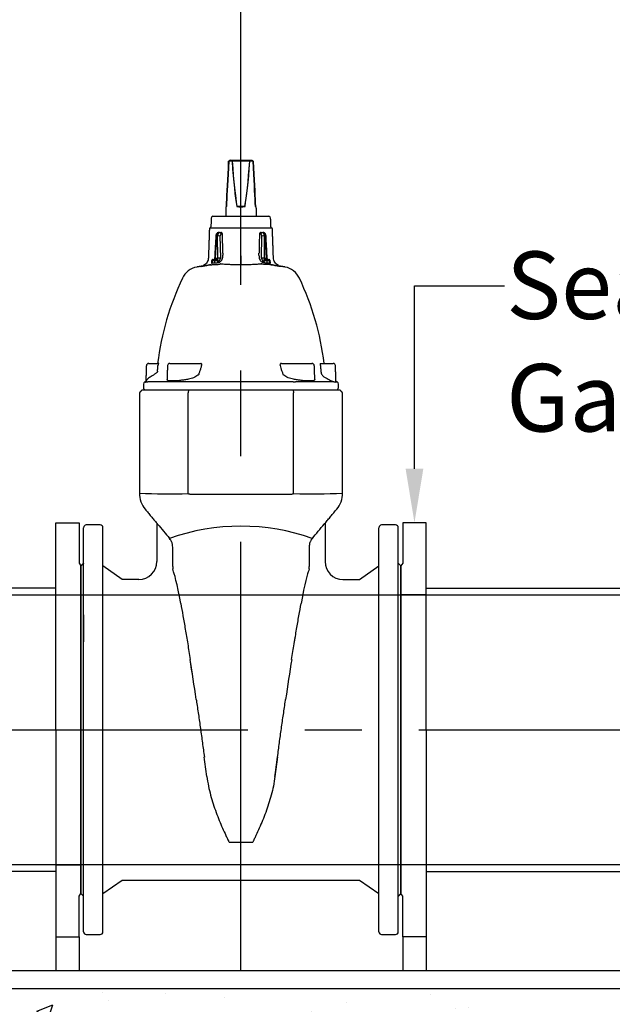
# Model space of a CAD drawing. Units: millimetres. Extents: x 20844 to 213816, y 416290 to 466863.
# Drawn here: x 95235 to 95894, y 423247 to 424341 of the extents above; entities that cross this region are included whole.
import ezdxf
from ezdxf import colors
from ezdxf.entities.mleader import LeaderData, LeaderLine
from ezdxf.math import Vec2, Vec3

# ---------------------------------------------------------------- set-up
doc = ezdxf.new("R2010")
doc.units = ezdxf.units.MM
doc.header["$LTSCALE"] = 50
doc.linetypes.add('CENTER', pattern=[50.8, 31.75, -6.35, 6.35, -6.35])
doc.layers.add('Centre-line', color=8, linetype='CENTER')
doc.styles.add('POLYPIPE', font='ARIALN.TTF', dxfattribs={"width": 0.91})
doc.styles.add('Simplex', font='simplex.shx')

msp = doc.modelspace()

# ---------------------------------------------------------------- hatches: boundary and pattern name
h = msp.add_hatch()
h.set_pattern_fill('AR-CONC', color=252, style=0)
h.set_pattern_definition([(50, (39092.18, 423796.44), (182.18467, -15.9391), [19.05, -209.55]), (355, (39092.18, 423796.44), (-35.2434, 191.05685), [15.24, -167.6406]), (100.45144, (39107.37, 423795.11), (146.94125, 175.11775), [16.19, -178.09024]), (46.1842, (39092.18, 423847.24), (271.079, -42.0423), [28.575, -314.325]), (96.63556, (39114.77, 423843.74), (237.4041, 247.4261), [24.285, -267.1356]), (351.18415, (39092.18, 423847.24), (237.4041, 247.4261), [22.86, -251.4597]), (21, (39117.58, 423834.54), (151.6144, -102.2652), [19.05, -209.55]), (326, (39117.58, 423834.54), (61.802, 184.18797), [15.24, -167.64]), (71.45144, (39130.22, 423826.02), (213.4164, 81.92277), [16.19, -178.08994]), (37.5, (39092.185, 423796.44), (3.0886, 84.55504), [0, -165.608, 0, -170.18, 0, -168.275]), (7.5, (39092.185, 423796.44), (66.81966, 100.18057), [0, -97.028, 0, -161.798, 0, -64.135]), (327.5, (39035.54, 423796.44), (135.590595, -5.72874), [0, -63.5, 0, -198.12, 0, -262.89]), (317.5, (39010.14, 423796.44), (148.12918, 25.4265), [0, -82.55, 0, -131.572, 0, -186.69])])
h.paths.add_polyline_path([(95143.9, 425434.4), (94429.4, 425434.4), (94429.4, 425264.4), (94635.4, 425264.4), (94655.4, 425284.4), (95143.9, 425284.4)])
h.paths.add_polyline_path([(96457.4, 425264.4), (96327.4, 425264.4), (96307.4, 425284.4), (96307.4, 423709.2), (96457.4, 423709.2)])
h.paths.add_polyline_path([(96533.4, 425434.4), (95818.9, 425434.4), (95818.9, 425284.4), (96307.4, 425284.4), (96327.4, 425264.4), (96457.4, 425264.4), (96533.4, 425264.4)])
h.paths.add_polyline_path([(94505.4, 423194.4), (94505.4, 423204.4), (96457.4, 423204.4), (96457.4, 423194.4)], flags=16)
h.paths.add_polyline_path([(96507.4, 423264.4), (94455.4, 423264.4), (94455.4, 422964.4), (96507.4, 422964.4)])
h.paths.add_polyline_path([(94505.4, 423004.4), (94505.4, 423014.4), (96457.4, 423014.4), (96457.4, 423004.4)], flags=16)
h.paths.add_polyline_path([(96457.4, 423394.2), (96307.4, 423394.2), (96307.4, 423284.4), (96357.4, 423284.4), (96357.4, 423264.4), (96457.4, 423264.4)])
h.paths.add_polyline_path([(94505.4, 423709.2), (94655.4, 423709.2), (94655.4, 425284.4), (94635.4, 425264.4), (94505.4, 425264.4)])
h.paths.add_polyline_path([(94655.4, 423394.2), (94505.4, 423394.2), (94505.4, 423264.4), (94605.4, 423264.4), (94605.4, 423284.4), (94655.4, 423284.4)])

# ---------------------------------------------------------------- linework, layer by layer
for p, q in [((95471.5, 424183.5), (95467.8, 424183.5)), ((95491.1, 424183.5), (95471.7, 424183.5)), ((95471.8, 424179.4), (95472, 424179.4)), ((95490.8, 424179.4), (95490.9, 424179.4)), ((95495, 424183.5), (95491.2, 424183.5)), ((95474.6, 424149.4), (95474.7, 424149.4)), ((95488.1, 424149.4), (95488.2, 424149.4)), ((95477.3, 424133.5), (95485.5, 424133.5)), ((95447.2, 424109.5), (95515.6, 424109.5)), ((95454.3, 424100.5), (95452.9, 424075.9)), ((95455.3, 424100.5), (95454.3, 424100.5)), ((95455.7, 424075.9), (95455.3, 424100.5)), ((95456.8, 424104.4), (95457.7, 424104.4)), ((95457.7, 424104.4), (95459.1, 424104.4)), ((95458.1, 424100.6), (95458.5, 424076)), ((95460.8, 424102.5), (95459.3, 424102.5)), ((95503.5, 424102.5), (95502, 424102.5)), ((95503.7, 424104.4), (95505, 424104.4)), ((95504.3, 424076), (95504.6, 424100.6)), ((95505, 424104.4), (95506, 424104.4)), ((95507.4, 424100.5), (95507.1, 424075.9)), ((95508.5, 424100.5), (95507.4, 424100.5)), ((95509.8, 424075.9), (95508.5, 424100.5)), ((95449.5, 424072.9), (95449.4, 424070.5)), ((95452.5, 424072.9), (95449.5, 424072.9)), ((95450.5, 424074.4), (95453.5, 424074.4)), ((95450.5, 424074.4), (95450.5, 424074.4)), ((95452.5, 424070.7), (95452.5, 424072.9)), ((95452.9, 424075.9), (95455.7, 424075.9)), ((95453.5, 424074.4), (95453.5, 424074.4)), ((95453.5, 424074.4), (95454.8, 424074.4)), ((95455.3, 424072.5), (95455.3, 424071)), ((95456.4, 424072.5), (95455.3, 424072.5)), ((95507.4, 424072.5), (95506.3, 424072.5)), ((95507.1, 424075.9), (95509.8, 424075.9)), ((95507.4, 424071), (95507.4, 424072.5)), ((95507.9, 424074.4), (95509.3, 424074.4)), ((95509.3, 424074.4), (95509.3, 424074.4)), ((95509.3, 424074.4), (95512.3, 424074.4)), ((95510.3, 424072.9), (95510.2, 424070.7)), ((95513.2, 424072.9), (95510.3, 424072.9)), ((95512.3, 424074.4), (95512.3, 424074.4)), ((95513.4, 424070.5), (95513.2, 424072.9)), ((95423.5, 423938.3), (95420.8, 423938.3)), ((95539.3, 423938.3), (95423.5, 423938.3)), ((95539.3, 423938.3), (95542, 423938.3)), ((95371.4, 423929.4), (95394.5, 423929.4)), ((95394.5, 423929.4), (95423.1, 423929.4)), ((95423.1, 423929.4), (95422.8, 423926.4)), ((95422.8, 423814.2), (95422.8, 423926.4)), ((95423.1, 423929.4), (95539.6, 423929.4)), ((95539.6, 423929.4), (95540, 423926.4)), ((95539.6, 423929.4), (95568.3, 423929.4)), ((95540, 423814.2), (95540, 423926.4)), ((95568.3, 423929.4), (95591.4, 423929.4)), ((95275.4, 423551.9), (95275.4, 423781.9)), ((95275.4, 423781.9), (95301.4, 423781.9)), ((95301.4, 423781.9), (95301.4, 423736.9)), ((95306.4, 423551.9), (95306.4, 423776.4)), ((95327.9, 423551.9), (95327.9, 423776.4)), ((95387.9, 423781.4), (95387.9, 423738.9)), ((95574.9, 423781.4), (95574.9, 423738.9)), ((95634.9, 423551.9), (95634.9, 423776.4)), ((95656.4, 423551.9), (95656.4, 423776.4)), ((95687.4, 423781.9), (95661.4, 423781.9)), ((95661.4, 423781.9), (95661.4, 423736.9)), ((95687.4, 423551.9), (95687.4, 423781.9)), ((95405.5, 423733.2), (95405.5, 423754.9)), ((95557.3, 423754.9), (95557.3, 423733.2)), ((95301.4, 423736.9), (95303.4, 423733.9)), ((95303.4, 423551.9), (95303.4, 423733.9)), ((95303.4, 423733.9), (95303.4, 423369.9)), ((95349.4, 423718.9), (95327.9, 423734)), ((95405.9, 423728.8), (95405.6, 423730.5)), ((95557.1, 423730.5), (95556.9, 423728.8)), ((95613.4, 423718.9), (95634.9, 423734)), ((95661.4, 423736.9), (95659.4, 423733.9)), ((95659.4, 423551.9), (95659.4, 423733.9)), ((95659.4, 423733.9), (95659.4, 423369.9)), ((95367.9, 423718.9), (95349.4, 423718.9)), ((95594.9, 423718.9), (95613.4, 423718.9)), ((95275.4, 423701.9), (95303.4, 423701.9)), ((95687.4, 423701.9), (95659.4, 423701.9)), ((95306.4, 423679.4), (95306.4, 423649.4)), ((95306.4, 423649.4), (95306.4, 423679.4)), ((95656.4, 423649.4), (95656.4, 423679.4)), ((95275.4, 423551.9), (95275.4, 423321.9)), ((95303.4, 423369.9), (95303.4, 423551.9)), ((95306.4, 423327.4), (95306.4, 423551.9)), ((95327.9, 423327.4), (95327.9, 423551.9)), ((95634.9, 423327.4), (95634.9, 423551.9)), ((95656.4, 423327.4), (95656.4, 423551.9)), ((95659.4, 423369.9), (95659.4, 423551.9)), ((95687.4, 423551.9), (95687.4, 423321.9)), ((95519.7, 423504.5), (95522.1, 423521.6)), ((95519.2, 423499.9), (95519.7, 423504.5)), ((95494.4, 423426.7), (95468.4, 423426.7)), ((95275.4, 423401.9), (95303.4, 423401.9)), ((95687.4, 423401.9), (95659.4, 423401.9)), ((95327.9, 423369.8), (95349.4, 423384.9)), ((95349.4, 423384.9), (95613.4, 423384.9)), ((95613.4, 423384.9), (95634.9, 423369.8)), ((95301.4, 423366.9), (95303.4, 423369.9)), ((95301.4, 423321.9), (95301.4, 423366.9)), ((95661.4, 423366.9), (95659.4, 423369.9)), ((95661.4, 423321.9), (95661.4, 423366.9)), ((95275.4, 423321.9), (95301.4, 423321.9)), ((95275.4, 423321.9), (95275.4, 423284.4)), ((95301.4, 423321.9), (95301.4, 423284.4)), ((95687.4, 423321.9), (95661.4, 423321.9)), ((95661.4, 423321.9), (95661.4, 423284.4)), ((95687.4, 423321.9), (95687.4, 423284.4))]:
    msp.add_line(p, q)
at = {"ltscale": 1.5}
for p, q in [((95469.3, 424184.9), (95493.5, 424184.9)), ((95464.6, 424131.6), (95464.6, 424122.4)), ((95498.2, 424131.6), (95498.2, 424122.4))]:
    msp.add_line(p, q, dxfattribs=at)
at = {"flags": 128}
for points in [[(95467.8, 424183.5), (95467.4, 424176.2), (95467, 424169.2), (95466.7, 424162.7), (95466.4, 424156.7), (95466.1, 424151.1), (95465.8, 424146), (95465.6, 424141.3), (95465.4, 424137.1), (95465.2, 424133.4)], [(95465.2, 424133.5), (95465.4, 424137.2), (95465.6, 424141.4), (95465.8, 424146), (95466.1, 424151.2), (95466.4, 424156.7), (95466.7, 424162.8), (95467, 424169.3), (95467.4, 424176.2), (95467.7, 424183.5)], [(95469.3, 424184.9), (95468.8, 424184.4), (95468.3, 424184), (95467.7, 424183.5)], [(95495, 424183.5), (95494.5, 424184), (95494, 424184.4), (95493.5, 424184.9)], [(95497.6, 424133.4), (95497.4, 424137.1), (95497.1, 424141.3), (95496.9, 424146), (95496.6, 424151.1), (95496.4, 424156.7), (95496, 424162.7), (95495.7, 424169.2), (95495.4, 424176.2), (95495, 424183.5)], [(95495, 424183.5), (95495.4, 424176.2), (95495.7, 424169.3), (95496.1, 424162.8), (95496.4, 424156.7), (95496.7, 424151.2), (95496.9, 424146), (95497.2, 424141.4), (95497.4, 424137.2), (95497.6, 424133.5)], [(95465.2, 424133.4), (95464.6, 424132.9), (95464.6, 424132.9)], [(95498.2, 424132.9), (95498.1, 424132.9), (95497.6, 424133.4)], [(95450.5, 424074.4), (95450.3, 424074.4), (95450.1, 424074.3), (95450, 424074.1), (95449.8, 424074), (95449.7, 424073.7), (95449.6, 424073.5), (95449.6, 424073.2), (95449.5, 424072.9)], [(95449.5, 424072.9), (95449.5, 424073.2), (95449.6, 424073.5), (95449.6, 424073.7), (95449.8, 424074), (95449.9, 424074.1), (95450.1, 424074.3), (95450.3, 424074.4), (95450.5, 424074.4)], [(95452.5, 424072.9), (95452.5, 424073.2), (95452.6, 424073.5), (95452.7, 424073.7), (95452.8, 424074), (95453, 424074.1), (95453.1, 424074.3), (95453.3, 424074.4), (95453.5, 424074.4)], [(95453.5, 424074.4), (95453.3, 424074.4), (95453.1, 424074.3), (95453, 424074.1), (95452.9, 424074), (95452.7, 424073.7), (95452.7, 424073.5), (95452.6, 424073.2), (95452.6, 424072.9)], [(95510.2, 424072.9), (95510.2, 424073.2), (95510.1, 424073.5), (95510, 424073.7), (95509.9, 424074), (95509.8, 424074.1), (95509.6, 424074.3), (95509.4, 424074.4), (95509.3, 424074.4)], [(95509.3, 424074.4), (95509.5, 424074.4), (95509.6, 424074.3), (95509.8, 424074.1), (95510, 424074), (95510.1, 424073.7), (95510.2, 424073.5), (95510.2, 424073.2), (95510.3, 424072.9)], [(95513.2, 424072.9), (95513.2, 424073.2), (95513.1, 424073.5), (95513.1, 424073.7), (95512.9, 424074), (95512.8, 424074.1), (95512.6, 424074.3), (95512.4, 424074.4), (95512.3, 424074.4)], [(95512.3, 424074.4), (95512.5, 424074.4), (95512.7, 424074.3), (95512.8, 424074.1), (95513, 424074), (95513.1, 424073.7), (95513.2, 424073.5), (95513.3, 424073.2), (95513.3, 424072.9)], [(95517.5, 424076.3), (95517.5, 424076.3)]]:
    msp.add_lwpolyline(points, dxfattribs=at)
for points in [[(95371.4, 423929.4), (95591.4, 423929.4)], [(95275.4, 423709.2), (94155.4, 423709.2)], [(95687.4, 423709.2), (96807.4, 423709.2)], [(96807.4, 423701.5), (94155.4, 423701.5)], [(96807.4, 423401.9), (94155.4, 423401.9)], [(95275.4, 423394.2), (94155.4, 423394.2)], [(95687.4, 423394.2), (96807.4, 423394.2)], [(94605.4, 423284.4), (96357.4, 423284.4)], [(94455.4, 423264.4), (96507.4, 423264.4)]]:
    msp.add_lwpolyline(points)
for centre, radius, start, end in [((95450.3, 424120.4), 2, 90, 178), ((95512.4, 424120.4), 2, 2, 90), ((95446.6, 424110.8), 1.4, 295.8534, 358), ((95516.2, 424110.8), 1.4, 182, 244.1466), ((95447.8, 424108.2), 1.5, 115.8534, 178), ((95447.6, 423983.8), 117, 86.7384, 87.1211), ((95456.9, 424070.8), 29.7, 87.6576, 93.0566), ((95457.5, 424102.6), 1.81, 356.283, 83.017), ((95505.3, 424102.6), 1.81, 96.983, 183.717), ((95505.8, 424070.8), 29.7, 86.9434, 92.3424), ((95515.1, 423983.8), 117, 92.8789, 93.2616), ((95514.9, 424108.2), 1.5, 2, 64.1466), ((95446.2, 423958.9), 117.2, 86.7387, 87.1206), ((95454.6, 424072.6), 1.81, 356.2847, 83.017), ((95457.3, 424046.2), 29.7, 87.6576, 93.0566), ((95505.5, 424046.2), 29.7, 86.9434, 92.3424), ((95508.2, 424072.6), 1.81, 96.983, 183.7153), ((95516.5, 423959), 117.2, 92.8793, 93.2614), ((95436.2, 424044.3), 22, 99.9999, 154.7701), ((95526.6, 424044.3), 22, 25.2313, 80.0001), ((95701.2, 423919.4), 315, 154.7716, 172.7926), ((95261.5, 423919.4), 315, 7.2077, 25.2283), ((95378.7, 423956.4), 2.5, 90, 177.8419), ((95402.2, 423956.4), 2.5, 90, 178), ((95560.5, 423956.4), 2.5, 2, 90), ((95584, 423956.4), 2.5, 2.254, 90), ((95376, 423935.7), 3, 120, 177.5417), ((95586.8, 423935.7), 3, 2.6659, 60), ((95375.9, 423932.4), 3, 182, 270), ((95586.9, 423932.4), 3, 270, 358), ((95396.4, 423814.8), 28, 179.986, 219.9404), ((95566.4, 423814.8), 28, 320.0628, 0.0173), ((95309.4, 423776.4), 3, 90, 180), ((95324.9, 423776.4), 3, 0, 90), ((95637.9, 423776.4), 3, 90, 180), ((95653.4, 423776.4), 3, 0, 90), ((95367.9, 423738.9), 20, 270, 0), ((95594.9, 423738.9), 20, 180, 270), ((95309.4, 423327.4), 3, 180, 270), ((95324.9, 423327.4), 3, 270, 0), ((95637.9, 423327.4), 3, 180, 270), ((95653.4, 423327.4), 3, 270, 0)]:
    msp.add_arc(centre, radius, start, end)
at = {"ltscale": 1.5}
for centre, radius, start, end in [((95403.2, 424514.4), 700.4, 267.1463, 271.598), ((95559.5, 424514.4), 700.4, 268.402, 272.8537), ((95481.4, 423540.1), 238, 70.5138, 109.4862)]:
    msp.add_arc(centre, radius, start, end, dxfattribs=at)
for centre, major_axis, ratio, start_param, end_param in [((95481.4, 424447.4), (0, 326.1), 0.051516, 2.513851, 2.868614), ((95481.4, 424176), (0, 22), 0.474166, 1.152898, 1.220932), ((95481.4, 424447.5), (0, 326.1), 0.050658, 2.513916, 2.868054), ((95481.4, 424447.5), (0, 326.1), 0.050658, 3.415131, 3.76927), ((95481.4, 424447.4), (0, 326.1), 0.051516, 3.414571, 3.769334), ((95481.4, 424176), (0, 22), 0.474166, 5.062253, 5.130287), ((95481.4, 424146.8), (16.8, 0), 0.825115, 4.439411, 4.985367), ((95481.4, 424147), (16.5, 0), 0.8391, 4.461255, 4.963523), ((95456.7, 424100.4), (0.11, 4), 0.608472, 0.016737, 1.552627), ((95457.8, 424100.4), (-0.11, 4), 0.608472, 6.266448, 7.802338), ((95459.4, 424100.5), (-0.11, 2), 0.607604, 6.249797, 7.785686), ((95503.4, 424100.5), (0.11, 2), 0.607604, 4.780684, 6.316574), ((95505, 424100.4), (0.11, 4), 0.608472, 4.764032, 6.299922), ((95506, 424100.4), (-0.11, 4), 0.608472, 4.730559, 6.266448), ((95538.9, 422500.3), (-74, 2134.4), 0.015935, 0.73601, 0.737598), ((95423.8, 422500.3), (74, 2134.4), 0.015935, 5.545587, 5.547175), ((95450.7, 424072.4), (1.98, -0.36), 0.157826, 2.287075, 3.160445), ((95450.7, 424072.8), (2, -0.1), 0.006434, 2.226413, 2.268144), ((95451.9, 424076), (0.2, 1.6), 0.602975, 3.215705, 4.751594), ((95453.7, 424072.8), (2, 0.01), 0.048881, 2.182445, 2.224176), ((95453.7, 424072.4), (2, -0.23), 0.20966, 0.680751, 2.207914), ((95453.7, 424072.4), (-0.59, 1.95), 0.77122, 4.526414, 6.053577), ((95454.7, 424076), (-0.2, 1.6), 0.602975, 3.067481, 4.60337), ((95456.3, 424076.1), (-0.2, 3.6), 0.607604, 3.108204, 4.644094), ((95506.5, 424076.1), (0.2, 3.6), 0.607604, 1.639092, 3.174981), ((95508.1, 424076), (0.2, 1.6), 0.602975, 1.679815, 3.215705), ((95509, 424072.4), (0.59, 1.95), 0.77122, 0.229608, 1.756771), ((95509, 424072.4), (2, 0.23), 0.20966, 0.933678, 2.460841), ((95510.8, 424076), (-0.2, 1.6), 0.602975, 1.531591, 3.067481), ((95509, 424072.8), (2, -0.01), 0.048881, 0.917417, 0.959147), ((95512, 424072.8), (2, 0.1), 0.006434, 0.873449, 0.915179), ((95512, 424072.4), (1.98, 0.36), 0.157826, 6.264333, 7.137703), ((95430.1, 423553.6), (-24.7, 175.5), 0.034244, 5.618796, 6.218989), ((95532.6, 423553.6), (24.7, 175.5), 0.034244, 0.064196, 0.664389), ((96051.6, 419132.1), (-645.6, 4599.3), 0.004807, 6.053459, 6.072055), ((95430.1, 423553.6), (-24.7, 175.5), 0.034244, 4.890577, 5.158075), ((95532.6, 423553.6), (24.7, 175.5), 0.034244, 1.12511, 1.392608), ((95430.1, 423553.6), (-24.7, 175.5), 0.034244, 4.397065, 4.524628), ((95532.6, 423553.6), (24.7, 175.5), 0.034244, 1.758557, 1.886121)]:
    msp.add_ellipse(centre, major_axis=major_axis, ratio=ratio, start_param=start_param, end_param=end_param)
for points, knots in [([(95467.7, 424183.5), (95467.7, 424183.5), (95467.8, 424183.5), (95467.8, 424183.5), (95467.8, 424183.5)], [0, 0, 0, 0, 0.751886, 1, 1, 1, 1]), ([(95467.7, 424183.5), (95467.7, 424183.5), (95467.7, 424183.5), (95467.7, 424183.5), (95467.7, 424183.5)], [0, 0, 0, 0, 0.817173, 1, 1, 1, 1]), ([(95471.5, 424183.5), (95471.5, 424183.5), (95471.6, 424183.5), (95471.6, 424183.5), (95471.6, 424183.5)], [0, 0, 0, 0, 0.751808, 1, 1, 1, 1]), ([(95471.6, 424183.5), (95471.6, 424183.5), (95471.6, 424183.5), (95471.7, 424183.5), (95471.7, 424183.5)], [0, 0, 0, 0, 0.81718, 1, 1, 1, 1]), ([(95491.1, 424183.5), (95491.1, 424183.5), (95491.1, 424183.5), (95491.2, 424183.5), (95491.2, 424183.5)], [0, 0, 0, 0, 0.817173, 1, 1, 1, 1]), ([(95491.2, 424183.5), (95491.2, 424183.5), (95491.2, 424183.5), (95491.2, 424183.5), (95491.2, 424183.5)], [0, 0, 0, 0, 0.751886, 1, 1, 1, 1]), ([(95495, 424183.5), (95495, 424183.5), (95495, 424183.5), (95495, 424183.5), (95495, 424183.5)], [0, 0, 0, 0, 0.751808, 1, 1, 1, 1]), ([(95495, 424183.5), (95495, 424183.5), (95495, 424183.5), (95495, 424183.5), (95495, 424183.5)], [0, 0, 0, 0, 0.81718, 1, 1, 1, 1]), ([(95465.2, 424133.5), (95465.2, 424133.4), (95465.2, 424133.4), (95465.2, 424133.4), (95465.2, 424133.4)], [0, 0, 0, 0, 0.9549, 1, 1, 1, 1]), ([(95476.9, 424133.5), (95476.9, 424133.4), (95476.9, 424133.4), (95476.8, 424133.4), (95476.8, 424133.4)], [0, 0, 0, 0, 0.9549, 1, 1, 1, 1]), ([(95476.9, 424133.5), (95476.9, 424133.5), (95477, 424133.5), (95477.1, 424133.5), (95477.2, 424133.5), (95477.3, 424133.5)], [0, 0, 0, 0, 0.181748, 0.664335, 1, 1, 1, 1]), ([(95485.5, 424133.5), (95485.5, 424133.5), (95485.6, 424133.5), (95485.8, 424133.5), (95485.8, 424133.5), (95485.8, 424133.5), (95485.8, 424133.5)], [0, 0, 0, 0, 0.473829, 0.768435, 0.953193, 1, 1, 1, 1]), ([(95485.9, 424133.4), (95485.9, 424133.4), (95485.9, 424133.4), (95485.9, 424133.4), (95485.8, 424133.5)], [0, 0, 0, 0, 0.0451, 1, 1, 1, 1]), ([(95497.6, 424133.5), (95497.6, 424133.4), (95497.6, 424133.4), (95497.6, 424133.4), (95497.6, 424133.4)], [0, 0, 0, 0, 0.9549, 1, 1, 1, 1]), ([(95450.3, 424122.4), (95450.4, 424122.4), (95450.7, 424122.4), (95452.5, 424122.4), (95455.4, 424122.4), (95459.3, 424122.4), (95464, 424122.4), (95469.4, 424122.4), (95475.3, 424122.4), (95479.3, 424122.4), (95481.4, 424122.4)], [0, 0, 0, 0, 0.125, 0.25, 0.375, 0.5, 0.625, 0.75, 0.875, 1, 1, 1, 1]), ([(95481.4, 424122.4), (95483.4, 424122.4), (95487.5, 424122.4), (95493.3, 424122.4), (95498.8, 424122.4), (95503.5, 424122.4), (95507.4, 424122.4), (95510.3, 424122.4), (95512.1, 424122.4), (95512.3, 424122.4), (95512.4, 424122.4)], [0, 0, 0, 0, 0.125, 0.25, 0.375, 0.5, 0.625, 0.75, 0.875, 1, 1, 1, 1]), ([(95456.8, 424104.4), (95456.5, 424104.4), (95455.9, 424104.3), (95455.1, 424103.9), (95454.5, 424103.3), (95453.9, 424102.5), (95453.6, 424101.6), (95453.5, 424100.9), (95453.5, 424100.6)], [0, 0, 0, 0, 0.165247, 0.324655, 0.484734, 0.654941, 0.83934, 1, 1, 1, 1]), ([(95460.8, 424102.5), (95460.8, 424102.7), (95460.7, 424103.1), (95460.5, 424103.6), (95460, 424104.1), (95459.5, 424104.4), (95459.2, 424104.4), (95459.1, 424104.4)], [0, 0, 0, 0, 0.170776, 0.391554, 0.613039, 0.834476, 1, 1, 1, 1]), ([(95461.3, 424081.4), (95461.3, 424082.7), (95461.2, 424086.7), (95461.1, 424091), (95461, 424095.3), (95460.9, 424098.3), (95460.8, 424101), (95460.8, 424102.4)], [0, 0, 0, 0, 0.185631, 0.566072, 0.613654, 0.803991, 1, 1, 1, 1]), ([(95502, 424102.4), (95502, 424102.3), (95501.9, 424099.7), (95501.7, 424094.4), (95501.6, 424087.4), (95501.5, 424083.1), (95501.5, 424081.4)], [0, 0, 0, 0, 0.01189, 0.379565, 0.75908, 1, 1, 1, 1]), ([(95503.7, 424104.4), (95503.5, 424104.4), (95503.2, 424104.4), (95502.7, 424104.1), (95502.3, 424103.6), (95502, 424103), (95502, 424102.7), (95502, 424102.5)], [0, 0, 0, 0, 0.174735, 0.396136, 0.61592, 0.834861, 1, 1, 1, 1]), ([(95509.3, 424100.6), (95509.2, 424100.8), (95509.2, 424101.4), (95508.9, 424102.3), (95508.4, 424103.2), (95507.7, 424103.9), (95506.9, 424104.3), (95506.3, 424104.4), (95506, 424104.4)], [0, 0, 0, 0, 0.11412, 0.316096, 0.50195, 0.674944, 0.839664, 1, 1, 1, 1]), ([(95458, 424071.7), (95458, 424071.7), (95458.5, 424072), (95459.5, 424072.7), (95460.6, 424074.6), (95461.2, 424076.8), (95461.3, 424078.3), (95461.3, 424078.9)], [0, 0, 0, 0, 0.01427, 0.278947, 0.543844, 0.808711, 1, 1, 1, 1]), ([(95481.4, 424078.3), (95481.4, 424077.2), (95481.4, 424074.9), (95481.4, 424071.9), (95481.4, 424069.7), (95481.4, 424069.1), (95481.4, 424068.8)], [0, 0, 0, 0, 0.2420541, 0.499224, 0.7568182, 1, 1, 1, 1]), ([(95501.4, 424078.9), (95501.5, 424078.3), (95501.5, 424076.8), (95502.1, 424074.6), (95503.2, 424072.7), (95504.3, 424072), (95504.8, 424071.7)], [0, 0, 0, 0, 0.1906235, 0.4555556, 0.7205111, 1, 1, 1, 1]), ([(95446.8, 424068.4), (95446.7, 424068.4), (95445.4, 424068.2), (95443.5, 424067.8), (95441.1, 424067.4), (95439.3, 424067.1), (95438, 424066.9), (95437.1, 424066.8), (95436.9, 424066.7), (95437.1, 424066.8), (95438, 424066.9), (95439.3, 424067.1), (95441.1, 424067.4), (95443.5, 424067.8), (95445.4, 424068.2), (95446.7, 424068.4), (95446.8, 424068.4), (95446.8, 424068.4), (95446.8, 424068.4), (95446.8, 424068.4)], [0, 0, 0, 0, 0.012793, 0.093996, 0.175198, 0.256399, 0.3376, 0.4188, 0.5, 0.5812, 0.6624, 0.743601, 0.824802, 0.906004, 0.987207, 1, 1, 1, 1.000004, 1.000004, 1.000004, 1.000004]), ([(95445.2, 424076.3), (95445.1, 424075.4), (95444.9, 424073.7), (95443.8, 424071.2), (95442.2, 424069.2), (95438.8, 424067.1), (95439.5, 424067.6), (95439.5, 424067.5), (95439.5, 424067.5)], [0, 0, 0, 0, 0.16238, 0.334739, 0.511467, 0.686052, 0.931919, 1, 1, 1, 1]), ([(95447.8, 424068.5), (95447.5, 424068.5), (95447.1, 424068.4), (95446.9, 424068.3), (95447.1, 424068.3), (95447.6, 424068.4), (95448, 424068.5), (95448.2, 424068.5)], [0, 0, 0, 0, 0.228025, 0.456168, 0.681151, 0.905211, 1, 1, 1, 1]), ([(95448.6, 424070.2), (95448.6, 424070.2), (95448.6, 424070.2), (95448.8, 424070.2), (95449.1, 424070.3), (95449.2, 424070.4)], [0, 0, 0, 0, 0.169481, 0.580763, 1, 1, 1, 1]), ([(95450.5, 424074.4), (95450.3, 424074.4), (95449.9, 424074.3), (95449.3, 424074), (95448.9, 424073.5), (95448.7, 424073), (95448.7, 424072.8), (95448.8, 424072.7)], [0, 0, 0, 0, 0.235598, 0.470815, 0.721837, 0.934681, 1, 1, 1, 1]), ([(95451.5, 424068.8), (95451.7, 424068.8), (95452.3, 424068.8), (95453.5, 424068.8), (95454.3, 424068.8), (95454.8, 424068.9), (95454.8, 424068.9)], [0, 0, 0, 0, 0.246632, 0.605989, 0.974146, 1, 1, 1, 1]), ([(95452.1, 424076), (95452.1, 424075.9), (95452.1, 424075.5), (95452, 424075), (95451.8, 424074.6), (95451.6, 424074.4), (95451.6, 424074.4), (95451.6, 424074.3)], [0, 0, 0, 0, 0.137034, 0.3808206, 0.5911646, 0.7886557, 1, 1, 1, 1]), ([(95452.5, 424070.7), (95452.7, 424070.7), (95453.1, 424070.6), (95453.7, 424070.7), (95454.1, 424070.7), (95454.3, 424070.7)], [0, 0, 0, 0, 0.3652959, 0.7299468, 1, 1, 1, 1]), ([(95454.3, 424070.7), (95454.4, 424070.7), (95454.8, 424070.8), (95455.1, 424070.9), (95455.3, 424071), (95455.3, 424071)], [0, 0, 0, 0, 0.326761, 0.860684, 1, 1, 1, 1]), ([(95454.8, 424068.9), (95455.2, 424068.9), (95456.1, 424069), (95456.6, 424069.1), (95456.9, 424069.1)], [0, 0, 0, 0, 0.512128, 1, 1, 1, 1]), ([(95459.2, 424069.7), (95460.9, 424069.5), (95464.3, 424069.2), (95469.9, 424069), (95475.6, 424068.8), (95479.4, 424068.8), (95481.4, 424068.8)], [0, 0, 0, 0, 0.250001, 0.500002, 0.750001, 1, 1, 1, 1]), ([(95481.4, 424068.8), (95483.3, 424068.8), (95487.2, 424068.8), (95492.9, 424069), (95498.4, 424069.2), (95501.9, 424069.5), (95503.6, 424069.7)], [0, 0, 0, 0, 0.249999, 0.499998, 0.749999, 1, 1, 1, 1]), ([(95504.8, 424071.7), (95504.8, 424071.7), (95505, 424071.6), (95505.1, 424071.6), (95505.3, 424071.5)], [0, 0, 0, 0, 0.000548, 1, 1, 1, 1]), ([(95507.9, 424068.9), (95507.5, 424068.9), (95506.7, 424069), (95506.1, 424069.1), (95505.8, 424069.1)], [0, 0, 0, 0, 0.512128, 1, 1, 1, 1]), ([(95507.4, 424071), (95507.6, 424071), (95507.9, 424070.8), (95508.3, 424070.7), (95508.5, 424070.7)], [0, 0, 0, 0, 0.493292, 1, 1, 1, 1]), ([(95511.3, 424068.8), (95511, 424068.8), (95510.4, 424068.8), (95509.3, 424068.8), (95508.4, 424068.8), (95508, 424068.9), (95507.9, 424068.9)], [0, 0, 0, 0, 0.246632, 0.605989, 0.974146, 1, 1, 1, 1]), ([(95508.5, 424070.7), (95508.5, 424070.7), (95508.7, 424070.7), (95509.2, 424070.6), (95509.8, 424070.7), (95510.1, 424070.7), (95510.2, 424070.7)], [0, 0, 0, 0, 0.024769, 0.387431, 0.74843, 1, 1, 1, 1]), ([(95511.2, 424074.3), (95511.2, 424074.3), (95511.2, 424074.3), (95511.1, 424074.4), (95511, 424074.6), (95510.8, 424075.1), (95510.7, 424075.6), (95510.6, 424075.9), (95510.6, 424076)], [0, 0, 0, 0, 0.020669, 0.229557, 0.437953, 0.646412, 0.872544, 1, 1, 1, 1]), ([(95514, 424072.7), (95514, 424072.8), (95514, 424073), (95513.9, 424073.4), (95513.5, 424073.9), (95513, 424074.3), (95512.5, 424074.4), (95512.3, 424074.4), (95512.3, 424074.4)], [0, 0, 0, 0, 0.0228564, 0.2546788, 0.4897309, 0.737568, 0.9479784, 1, 1, 1, 1]), ([(95513.5, 424070.4), (95513.6, 424070.4), (95513.8, 424070.3), (95514.1, 424070.2), (95514.2, 424070.2), (95514.2, 424070.2), (95514.2, 424070.2)], [0, 0, 0, 0, 0.175683, 0.584297, 0.989103, 1, 1, 1, 1]), ([(95515, 424068.5), (95515.2, 424068.5), (95515.7, 424068.4), (95515.9, 424068.3), (95515.7, 424068.3), (95515.1, 424068.4), (95514.7, 424068.5), (95514.6, 424068.5)], [0, 0, 0, 0, 0.228025, 0.456168, 0.681151, 0.905211, 1, 1, 1, 1]), ([(95515.9, 424068.4), (95516.1, 424068.4), (95517.4, 424068.2), (95519.3, 424067.8), (95521.6, 424067.4), (95523.5, 424067.1), (95524.8, 424066.9), (95525.6, 424066.8), (95525.9, 424066.7), (95525.6, 424066.8), (95524.8, 424066.9), (95523.5, 424067.1), (95521.6, 424067.4), (95519.3, 424067.8), (95517.4, 424068.2), (95516.1, 424068.4), (95515.9, 424068.4)], [0, 0, 0, 0, 0.012911, 0.094094, 0.175276, 0.256458, 0.337639, 0.418819, 0.5, 0.58118, 0.662361, 0.743542, 0.824724, 0.905906, 0.98709, 1, 1, 1, 1]), ([(95523, 424067.7), (95522.3, 424068.1), (95520.7, 424069.1), (95519, 424071.2), (95517.8, 424073.7), (95517.6, 424075.4), (95517.5, 424076.3)], [0, 0, 0, 0, 0.254476, 0.512074, 0.763313, 1, 1, 1, 1]), ([(95523.2, 424067.5), (95523.2, 424067.5), (95523.3, 424067.5), (95523.2, 424067.6), (95523, 424067.7)], [0, 0, 0, 0, 0.216128, 1, 1, 1, 1]), ([(95378.9, 423958.9), (95378.8, 423958.9), (95378.6, 423958.9), (95379.7, 423958.9), (95382, 423958.9), (95385.6, 423958.9), (95388.5, 423958.9), (95390, 423958.9)], [0, 0, 0, 0, 0.0678717, 0.3010605, 0.5341476, 0.7671108, 1, 1, 1, 1]), ([(95390, 423958.9), (95389.9, 423958.9), (95389.7, 423958.8), (95389.4, 423958.2), (95389.2, 423957.4), (95389.2, 423956.8), (95389.1, 423956.5)], [0, 0, 0, 0, 0.249999, 0.500002, 0.750003, 1, 1, 1, 1]), ([(95402.4, 423958.9), (95402.3, 423958.9), (95402.2, 423958.9), (95403.3, 423958.9), (95405.4, 423958.9), (95408.4, 423958.9), (95412.2, 423958.9), (95416.5, 423958.9), (95420.9, 423958.9), (95425.2, 423958.9), (95429.2, 423958.9), (95432.5, 423958.9), (95435, 423958.9), (95435.8, 423958.9), (95436.2, 423958.9)], [0, 0, 0, 0, 0.040239, 0.12749, 0.214741, 0.301993, 0.389244, 0.476495, 0.563746, 0.650997, 0.738248, 0.8255, 0.912751, 1, 1, 1, 1]), ([(95437.7, 423956.5), (95437.8, 423956.7), (95438, 423957.1), (95437.9, 423957.8), (95437.7, 423958.3), (95437.2, 423958.7), (95436.9, 423958.8), (95436.7, 423958.8)], [0, 0, 0, 0, 0.250232, 0.500297, 0.749842, 0.875088, 1, 1, 1, 1]), ([(95526.6, 423958.9), (95526, 423958.8), (95525.5, 423958.7), (95525.1, 423958.3), (95524.8, 423957.8), (95524.8, 423957.1), (95525, 423956.7), (95525.1, 423956.5)], [0, 0, 0, 0, 0.124912, 0.250158, 0.499703, 0.749768, 1, 1, 1, 1]), ([(95526.6, 423958.9), (95527, 423958.9), (95527.7, 423958.9), (95530.3, 423958.9), (95533.5, 423958.9), (95537.5, 423958.9), (95541.8, 423958.9), (95546.3, 423958.9), (95550.5, 423958.9), (95554.3, 423958.9), (95557.4, 423958.9), (95559.5, 423958.9), (95560.5, 423958.9), (95560.5, 423958.9), (95560.4, 423958.9)], [0, 0, 0, 0, 0.0872511, 0.1745021, 0.261753, 0.3490039, 0.4362549, 0.5235059, 0.6107569, 0.6980076, 0.7852588, 0.8725095, 0.9597605, 1, 1, 1, 1]), ([(95569.6, 423958.9), (95574.2, 423958.9), (95577.2, 423958.9), (95580.7, 423958.9), (95583, 423958.9), (95584.1, 423958.9), (95583.9, 423958.9), (95583.9, 423958.9)], [0, 0, 0, 0, 0.232889, 0.465851, 0.698936, 0.932124, 1, 1, 1, 1]), ([(95387.8, 423948.7), (95386.9, 423948.1), (95385.2, 423946.8), (95382.7, 423945.2), (95380.5, 423943.7), (95379.2, 423942.9), (95378.6, 423942.5)], [0, 0, 0, 0, 0.2499768, 0.4999728, 0.7499809, 1, 1, 1, 1]), ([(95388.6, 423950.2), (95388.6, 423950.1), (95388.5, 423949.8), (95388.4, 423949.3), (95388.1, 423948.9), (95387.9, 423948.8), (95387.8, 423948.7)], [0, 0, 0, 0, 0.250038, 0.500057, 0.750053, 1, 1, 1, 1]), ([(95434.6, 423947.1), (95434.5, 423946.9), (95434.2, 423946.3), (95433.8, 423945.9), (95433.5, 423945.8)], [0, 0, 0, 0, 0.49995, 1, 1, 1, 1]), ([(95434.6, 423947.2), (95434.9, 423947.7), (95435.3, 423948.7), (95435.9, 423950.2), (95436.4, 423951.9), (95436.9, 423953.5), (95437.4, 423955.1), (95437.6, 423956), (95437.7, 423956.5)], [0, 0, 0, 0, 0.160468, 0.320512, 0.499897, 0.701113, 0.840371, 1, 1, 1, 1]), ([(95525.1, 423956.5), (95525.3, 423955.6), (95525.8, 423953.5), (95526.8, 423950.4), (95527.7, 423948.2), (95528.1, 423947.2)], [0, 0, 0, 0, 0.298898, 0.679482, 1, 1, 1, 1]), ([(95529.2, 423945.8), (95529, 423945.9), (95528.6, 423946.3), (95528.3, 423946.9), (95528.1, 423947.1)], [0, 0, 0, 0, 0.500048, 1, 1, 1, 1]), ([(95570.4, 423949.8), (95570.5, 423949.2), (95570.7, 423948), (95571.6, 423946.2), (95572.8, 423944.7), (95573.9, 423944), (95574.4, 423943.7)], [0, 0, 0, 0, 0.249995, 0.499992, 0.749995, 1, 1, 1, 1]), ([(95375.6, 423939.3), (95375.6, 423938.8), (95375.6, 423938.3), (95375.3, 423938), (95375.3, 423938)], [0, 0, 0, 0, 0.9910283, 1, 1, 1, 1]), ([(95377.4, 423938.2), (95377, 423938.2), (95376.1, 423938.1), (95375.4, 423937.7), (95375.4, 423937.9), (95375.3, 423938)], [0, 0, 0, 0, 0.342635, 0.685251, 1, 1, 1, 1]), ([(95378.6, 423942.5), (95378.4, 423942.3), (95377.8, 423941.9), (95377.2, 423941.3), (95376.7, 423940.6), (95376.3, 423940), (95376, 423939.5), (95375.8, 423939.1), (95375.7, 423938.9), (95375.6, 423939.1), (95375.6, 423939.2), (95375.6, 423939.3)], [0, 0, 0, 0, 0.137715, 0.282589, 0.42701, 0.533726, 0.640458, 0.747378, 0.85414, 0.960911, 1, 1, 1, 1]), ([(95420.8, 423938.3), (95395.3, 423938.3), (95390.9, 423938.3), (95385.6, 423938.3), (95381.2, 423938.3), (95379.2, 423938.3), (95378.2, 423938.3)], [0, 0, 0, 0, 0.25, 0.5, 0.75, 1, 1, 1, 1]), ([(95400.2, 423940), (95399.9, 423940.1), (95399.4, 423940.3), (95399.3, 423940.6), (95399.3, 423940.7)], [0, 0, 0, 0, 0.665392, 1, 1, 1, 1]), ([(95414.3, 423940), (95412.7, 423939.8), (95409.5, 423939.5), (95405.5, 423939.4), (95402.2, 423939.5), (95400.9, 423939.8), (95400.2, 423940)], [0, 0, 0, 0, 0.251041, 0.500022, 0.748961, 1, 1, 1, 1]), ([(95422.9, 423941.3), (95421.4, 423941), (95418.5, 423940.5), (95415.7, 423940.2), (95414.3, 423940)], [0, 0, 0, 0, 0.506397, 1, 1, 1, 1]), ([(95433.5, 423945.8), (95432.8, 423945.3), (95431.4, 423944.3), (95428.8, 423943), (95426, 423942), (95423.9, 423941.5), (95422.9, 423941.3)], [0, 0, 0, 0, 0.250034, 0.500053, 0.756251, 1, 1, 1, 1]), ([(95539.9, 423941.3), (95538.9, 423941.5), (95536.8, 423942), (95533.9, 423943), (95531.3, 423944.3), (95529.9, 423945.3), (95529.2, 423945.8)], [0, 0, 0, 0, 0.243748, 0.499946, 0.749965, 1, 1, 1, 1]), ([(95548.5, 423940), (95547.1, 423940.2), (95544.2, 423940.5), (95541.3, 423941), (95539.9, 423941.3)], [0, 0, 0, 0, 0.493556, 1, 1, 1, 1]), ([(95584.6, 423938.3), (95583.6, 423938.3), (95581.5, 423938.3), (95577.1, 423938.3), (95571.9, 423938.3), (95567.5, 423938.3), (95542, 423938.3)], [0, 0, 0, 0, 0.25, 0.5, 0.75, 1, 1, 1, 1]), ([(95562.5, 423940), (95561.9, 423939.8), (95560.6, 423939.5), (95557.3, 423939.4), (95553.2, 423939.5), (95550.1, 423939.8), (95548.5, 423940)], [0, 0, 0, 0, 0.25104, 0.499979, 0.74896, 1, 1, 1, 1]), ([(95563.6, 423940.9), (95563.5, 423940.7), (95563.5, 423940.4), (95562.8, 423940.1), (95562.5, 423940)], [0, 0, 0, 0, 0.504543, 1, 1, 1, 1]), ([(95574.4, 423943.7), (95575.4, 423943.2), (95577.3, 423942.1), (95579.9, 423940.7), (95582.4, 423939.4), (95583.9, 423938.7), (95584.6, 423938.3)], [0, 0, 0, 0, 0.249981, 0.499976, 0.749982, 1, 1, 1, 1]), ([(95587.4, 423938), (95587.4, 423937.9), (95587.3, 423937.7), (95586.7, 423938.1), (95585.8, 423938.2), (95585.4, 423938.2)], [0, 0, 0, 0, 0.314745, 0.657368, 1, 1, 1, 1]), ([(95587.5, 423938), (95587.5, 423938), (95587.2, 423938.3), (95587.2, 423938.8), (95587.1, 423939.3)], [0, 0, 0, 0, 0.008987, 1, 1, 1, 1]), ([(95587.3, 423938.1), (95587.4, 423938.1), (95587.5, 423938.1), (95587.4, 423938), (95587.4, 423938)], [0, 0, 0, 0, 0.82475, 1, 1, 1, 1]), ([(95588.1, 423938.3), (95588.2, 423938.3), (95588.3, 423938.3), (95587.7, 423938.3), (95587.4, 423938.3)], [0, 0, 0, 0, 0.443752, 1, 1, 1, 1]), ([(95422.8, 423814.2), (95423.1, 423814.1), (95423.4, 423814.1), (95424, 423813.9), (95424.3, 423813.8), (95424.7, 423813.8), (95424.9, 423813.8), (95425.2, 423813.7), (95425.3, 423813.7), (95425.8, 423813.7), (95426.1, 423813.7), (95427.6, 423813.7), (95428.8, 423813.7), (95432.5, 423813.7), (95434.9, 423813.7), (95442.2, 423813.7), (95447.1, 423813.7), (95461.8, 423813.6), (95471.6, 423813.6), (95491.2, 423813.6), (95501, 423813.6), (95515.6, 423813.7), (95520.5, 423813.7), (95527.8, 423813.7), (95530.3, 423813.7), (95533.9, 423813.7), (95535.4, 423813.7), (95537, 423813.7), (95537.4, 423813.7), (95537.6, 423813.7), (95537.9, 423813.8), (95538, 423813.8), (95538.5, 423813.8), (95538.8, 423813.9), (95539.4, 423814.1), (95539.7, 423814.1), (95540, 423814.2)], [0, 0, 0, 0, 0.007813, 0.007813, 0.015625, 0.015625, 0.019531, 0.019531, 0.023438, 0.023438, 0.03125, 0.03125, 0.0625, 0.0625, 0.125, 0.125, 0.25, 0.25, 0.5, 0.5, 0.75, 0.75, 0.875, 0.875, 0.9375, 0.9375, 0.96875, 0.976562, 0.976562, 0.980469, 0.980469, 0.984375, 0.984375, 0.992187, 0.992187, 1, 1, 1, 1]), ([(95387.9, 423781.4), (95388.2, 423781), (95388.4, 423780.7), (95388.7, 423780.4), (95393.1, 423775.1), (95397.6, 423769.8), (95402, 423764.5)], [0.01985662, 0.01985662, 0.01985662, 0.01985662, 0.02117658, 0.02117658, 0.02117658, 0.04186893, 0.04186893, 0.04186893, 0.04186893]), ([(95560.8, 423764.5), (95565.2, 423769.8), (95569.6, 423775.1), (95574, 423780.4), (95574.3, 423780.7), (95574.6, 423781.1), (95574.9, 423781.4)], [0.00044037, 0.00044037, 0.00044037, 0.00044037, 0.02115465, 0.02115465, 0.02115465, 0.02245268, 0.02245268, 0.02245268, 0.02245268]), ([(95405.5, 423754.9), (95405.5, 423755.8), (95405.4, 423756.6), (95405.2, 423757.9), (95405.1, 423758.3), (95404.8, 423759.2), (95404.7, 423759.6), (95404.3, 423760.8), (95403.9, 423761.6), (95403, 423763.1), (95402.5, 423763.8), (95402, 423764.5)], [0, 0, 0, 0, 0.25, 0.25, 0.375, 0.375, 0.5, 0.5, 0.75, 0.75, 1, 1, 1, 1]), ([(95560.8, 423764.5), (95560.2, 423763.8), (95559.7, 423763.1), (95559.1, 423762), (95558.9, 423761.6), (95558.5, 423760.8), (95558.3, 423760.4), (95557.9, 423759.2), (95557.7, 423758.3), (95557.4, 423756.6), (95557.3, 423755.8), (95557.3, 423754.9)], [0, 0, 0, 0, 0.25, 0.25, 0.375, 0.375, 0.5, 0.5, 0.75, 0.75, 1, 1, 1, 1]), ([(95414.4, 423692.3), (95415.2, 423687.9), (95416, 423683.3), (95417.7, 423673.8), (95418.6, 423668.7), (95419.9, 423660.9), (95420.4, 423658.3), (95421.3, 423652.8), (95421.7, 423650.1), (95423.1, 423641.7), (95424, 423635.9), (95424.9, 423630)], [0, 0, 0, 0, 0.25, 0.25, 0.5, 0.5, 0.625, 0.625, 0.75, 0.75, 1, 1, 1, 1]), ([(95537.8, 423630), (95538.8, 423635.9), (95539.7, 423641.7), (95540.8, 423648.7), (95541, 423650), (95541.5, 423652.8), (95541.7, 423654.2), (95542.4, 423658.2), (95542.8, 423660.9), (95544.2, 423668.7), (95545, 423673.8), (95546.7, 423683.3), (95547.6, 423687.9), (95548.3, 423692.3)], [0, 0, 0, 0, 0.25, 0.25, 0.3125, 0.3125, 0.375, 0.375, 0.5, 0.5, 0.75, 0.75, 1, 1, 1, 1]), ([(95431.8, 423584.6), (95432.6, 423579.4), (95433.3, 423574.1), (95434.9, 423563.7), (95435.6, 423558.4), (95436.7, 423550.5), (95437.1, 423547.9), (95437.8, 423542.6), (95438.2, 423540), (95439.2, 423532.1), (95439.9, 423526.9), (95440.7, 423521.6)], [0, 0, 0, 0, 0.25, 0.25, 0.5, 0.5, 0.625, 0.625, 0.75, 0.75, 1, 1, 1, 1]), ([(95522.1, 423521.6), (95522.8, 423526.9), (95523.5, 423532.1), (95524.9, 423542.6), (95525.6, 423547.9), (95526.7, 423555.8), (95527.1, 423558.4), (95527.9, 423563.6), (95528.3, 423566.3), (95529.4, 423574.1), (95530.2, 423579.4), (95530.9, 423584.6)], [0, 0, 0, 0, 0.25, 0.25, 0.5, 0.5, 0.625, 0.625, 0.75, 0.75, 1, 1, 1, 1]), ([(95443.5, 423499.9), (95444, 423496.3), (95444.6, 423492.8), (95446, 423485.9), (95446.8, 423482.5), (95448.6, 423475.8), (95449.6, 423472.6), (95451.6, 423466.2), (95452.7, 423463.1), (95456.1, 423454), (95458.4, 423448.2), (95462.1, 423439.8), (95463.4, 423437.1), (95465.2, 423433.1), (95465.9, 423431.8), (95466.8, 423429.9), (95467.3, 423428.9), (95467.8, 423427.9), (95468.1, 423427.3), (95468.2, 423427), (95468.4, 423426.7)], [0, 0, 0, 0, 0.125, 0.125, 0.25, 0.25, 0.375, 0.375, 0.5, 0.5, 0.75, 0.75, 0.875, 0.875, 0.9375, 0.9375, 0.96875, 0.984375, 0.984375, 1, 1, 1, 1]), ([(95519.2, 423499.9), (95518.8, 423496.3), (95518.2, 423492.8), (95516.8, 423485.9), (95516, 423482.5), (95514.2, 423475.8), (95513.2, 423472.6), (95511.1, 423466.2), (95510.1, 423463.1), (95506.7, 423454), (95504.3, 423448.2), (95500.6, 423439.8), (95499.4, 423437.1), (95497.5, 423433.1), (95496.9, 423431.8), (95495.9, 423429.9), (95495.5, 423428.9), (95495, 423427.9), (95494.7, 423427.3), (95494.5, 423427), (95494.4, 423426.7)], [0, 0, 0, 0, 0.125, 0.125, 0.25, 0.25, 0.375, 0.375, 0.5, 0.5, 0.75, 0.75, 0.875, 0.875, 0.9375, 0.9375, 0.96875, 0.984375, 0.984375, 1, 1, 1, 1])]:
    msp.add_open_spline(points, degree=3, knots=knots)
for points, degree in [([(95464.6, 424132.9), (95464.6, 424131.6)], 1), ([(95498.2, 424131.6), (95498.2, 424132.9)], 1), ([(95448.3, 424120.5), (95448, 424110.8)], 1), ([(95514.8, 424110.8), (95514.4, 424120.5)], 1), ([(95446.3, 424108.2), (95445.2, 424076.3)], 1), ([(95453.5, 424100.6), (95452.1, 424076)], 1), ([(95460.8, 424102.4), (95460.8, 424102.5)], 1), ([(95502, 424102.5), (95502, 424102.4)], 1), ([(95510.6, 424076), (95509.3, 424100.6)], 1), ([(95517.5, 424076.3), (95516.4, 424108.2)], 1), ([(95461.3, 424078.9), (95461.3, 424079.1)], 1), ([(95501.4, 424079.1), (95501.4, 424078.9)], 1), ([(95437, 424066.8), (95432.3, 424066)], 1), ([(95446.8, 424068.4), (95447.1, 424068.4)], 1), ([(95447.1, 424068.4), (95446.8, 424068.4)], 1), ([(95448.2, 424068.5), (95448.5, 424068.6)], 1), ([(95448.5, 424068.6), (95451.5, 424068.8)], 1), ([(95448.7, 424072.8), (95448.6, 424070.2)], 1), ([(95449.2, 424070.4), (95449.4, 424070.5)], 1), ([(95449.4, 424070.5), (95452.5, 424070.7)], 1), ([(95455.3, 424071), (95457.1, 424071.5)], 1), ([(95456.9, 424069.1), (95458.7, 424069.6)], 1), ([(95457.1, 424071.5), (95457.5, 424071.5)], 1), ([(95457.5, 424071.5), (95458, 424071.7)], 1), ([(95459.2, 424069.7), (95458.7, 424069.6)], 1), ([(95458.7, 424069.6), (95459.1, 424069.7)], 1), ([(95459.2, 424069.7), (95459.1, 424069.7)], 1), ([(95459.1, 424069.7), (95459.2, 424069.7)], 1), ([(95503.6, 424069.7), (95504.1, 424069.6)], 1), ([(95503.7, 424069.7), (95503.6, 424069.7)], 1), ([(95504.1, 424069.6), (95503.7, 424069.7)], 1), ([(95505.8, 424069.1), (95504.1, 424069.6)], 1), ([(95505.3, 424071.5), (95505.7, 424071.5)], 1), ([(95505.7, 424071.5), (95507.4, 424071)], 1), ([(95510.2, 424070.7), (95513.4, 424070.5)], 1), ([(95514.3, 424068.6), (95511.3, 424068.8)], 1), ([(95513.4, 424070.5), (95513.5, 424070.4)], 1), ([(95514.2, 424070.2), (95514, 424072.8)], 1), ([(95514.6, 424068.5), (95514.3, 424068.6)], 1), ([(95515.7, 424068.4), (95515.9, 424068.4)], 1), ([(95530.4, 424066), (95525.8, 424066.8)], 1), ([(95436.2, 423958.9), (95436.7, 423958.8)], 1), ([(95569.6, 423958.9), (95569.7, 423956.7)], 1), ([(95376.2, 423956.5), (95375.6, 423939.3)], 1), ([(95388.6, 423950.2), (95389.1, 423956.5)], 1), ([(95399.7, 423956.5), (95399.2, 423940.9)], 1), ([(95434.6, 423947.2), (95434.6, 423947.1)], 1), ([(95434.6, 423947.1), (95434.6, 423947.1)], 1), ([(95528.1, 423947.2), (95528.1, 423947.1)], 1), ([(95528.1, 423947.1), (95528.1, 423947.1)], 1), ([(95563.6, 423940.9), (95563, 423956.5)], 1), ([(95569.7, 423956.7), (95570.4, 423949.8)], 1), ([(95587.1, 423939.3), (95586.5, 423956.5)], 1), ([(95373, 423935.8), (95372.9, 423932.4)], 1), ([(95375.5, 423938.9), (95374.5, 423938.3)], 1), ([(95375.3, 423938), (95375.4, 423938.1)], 1), ([(95375.3, 423938), (95375.3, 423938)], 1), ([(95378.2, 423938.3), (95377.4, 423938.2)], 1), ([(95399.3, 423940.7), (95399.2, 423940.9)], 1), ([(95585.4, 423938.2), (95584.6, 423938.3)], 1), ([(95588.3, 423938.3), (95587.2, 423938.9)], 1), ([(95589.9, 423932.4), (95589.8, 423935.8)], 1), ([(95371.4, 423929.4), (95368.4, 423926.4)], 1), ([(95368.4, 423926.4), (95368.4, 423814.8)], 1), ([(95372.9, 423932.4), (95372.9, 423932.3)], 1), ([(95589.9, 423932.3), (95589.9, 423932.4)], 1), ([(95594.4, 423926.4), (95591.4, 423929.4)], 1), ([(95594.4, 423814.8), (95594.4, 423926.4)], 1), ([(95374.9, 423796.9), (95387.8, 423781.3)], 1), ([(95574.9, 423781.3), (95587.9, 423796.9)], 1), ([(95324.9, 423779.4), (95309.4, 423779.4)], 1), ([(95653.4, 423779.4), (95637.9, 423779.4)], 1), ([(95306.4, 423736.9), (95303.4, 423733.9)], 1), ([(95405.5, 423733.2), (95405.5, 423732.3), (95405.5, 423731.4), (95405.6, 423730.5)], 3), ([(95557.1, 423730.5), (95557.2, 423731.4), (95557.3, 423732.3), (95557.3, 423733.2)], 3), ([(95659.4, 423733.9), (95656.4, 423736.9)], 1), ([(95431.7, 423585.5), (95431.7, 423585.2), (95431.8, 423584.9), (95431.8, 423584.6)], 3), ([(95530.9, 423584.6), (95531, 423584.9), (95531, 423585.2), (95531.1, 423585.5)], 3), ([(95303.4, 423369.9), (95306.4, 423366.9)], 1), ([(95656.4, 423366.9), (95659.4, 423369.9)], 1), ([(95309.4, 423324.4), (95324.9, 423324.4)], 1), ([(95637.9, 423324.4), (95653.4, 423324.4)], 1)]:
    msp.add_open_spline(points, degree=degree)
at = {"layer": 'Centre-line', "ltscale": 0.3}
msp.add_lwpolyline([(95481.4, 423284.4), (95481.4, 425284.4)], dxfattribs=at)
at = {"layer": 'Centre-line', "ltscale": 0.2}
msp.add_lwpolyline([(94155.4, 423551.7), (96807.4, 423551.7)], dxfattribs=at)

# ---------------------------------------------------------------- texts
at = {"insert": (25697.4, 423939.4), "char_height": 120, "attachment_point": 1, "style": 'Simplex'}
msp.add_mtext_dynamic_manual_height_columns('\\pi172.83;{\\fArial Narrow|b1|i0|c0|p34;\\W0.9;\\LEXTENDED LIFTING POINT - TYPICAL DETAIL\\fArial Narrow|b0|i0|c0|p34;\\P\\pi1282;\\H0.75x;\\lScale (1:30)}', width=3054.569, gutter_width=12.5, heights=[0], dxfattribs=at)

# ---------------------------------------------------------------- leaders
ml = msp.add_multileader_mtext('Standard')
ml.set_content('Seat \\PGate Valve', color=256, style='POLYPIPE')
ml.set_leader_properties()
ml.build(insert=Vec2(0, 0))
ml.multileader.update_dxf_attribs({"dogleg_length": 100, "arrow_head_size": 60})
ctx = ml.context
ctx.base_point, ctx.char_height, ctx.arrow_head_size, ctx.plane_origin = Vec3(95774.4, 424045.2), 75, 60, Vec3(95674.4, 423781.9)
notes = []
notes.append((ctx, [(0, (1, 1, 0), (95674.4, 424045.2), (1, 0), 100, [(0, [(95674.4, 423781.9)], 0, [])])]))
ctx.mtext.insert, ctx.mtext.flow_direction = Vec3(95776.4, 424083.3), 5
for ctx, leaders in notes:
    for number, flags, end, landing, length, lines in leaders:
        leader = LeaderData()
        leader.index, (leader.has_last_leader_line, leader.has_dogleg_vector, leader.attachment_direction) = number, flags
        leader.last_leader_point, leader.dogleg_vector, leader.dogleg_length = Vec3(end), Vec3(landing), length
        for number, points, colour, breaks in lines:
            line = LeaderLine()
            line.index, line.vertices, line.color, line.breaks = number, Vec3.list(points), colors.encode_raw_color(colour), breaks
            leader.lines.append(line)
        ctx.leaders.append(leader)

doc.saveas('drawing.dxf')
